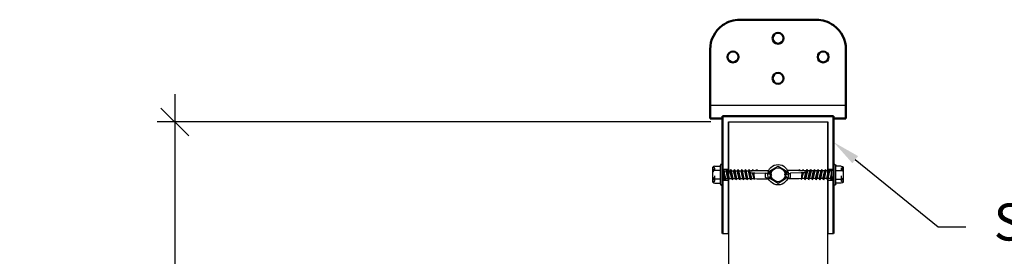
# Model space of a CAD drawing. Units: inches. Extents: x -5.6 to 67.4, y -21 to 40.9.
# Drawn here: x 27.5 to 47.4, y 17.6 to 22.4 of the extents above; entities that cross this region are included whole.
import ezdxf
from ezdxf import colors
from ezdxf.entities.mleader import LeaderData, LeaderLine
from ezdxf.math import Vec2, Vec3

# ---------------------------------------------------------------- set-up
doc = ezdxf.new("R2010")
doc.units = ezdxf.units.IN
doc.header["$MEASUREMENT"] = 0
doc.header["$PDMODE"] = 3
doc.linetypes.add('HIDDEN2', pattern=[0.1875, 0.125, -0.0625])
for name, color, linetype in [('RS Dims', 2, 'Continuous'), ('rs existing', 253, 'Continuous'), ('RS Fasteners', 1, 'Continuous'), ('RS Frames', 4, 'Continuous')]:
    doc.layers.add(name, color=color, linetype=linetype)
doc.layers.add('Visible', color=7, linetype='Continuous', lineweight=50)
doc.styles.add('rs', font='verdana.ttf')
doc.styles.add('rs ldr', font='verdana.ttf', dxfattribs={"width": 0.8})
doc.dimstyles.new('rs 6', dxfattribs={"dimscale": 6, "dimtxt": 0.125, "dimasz": 0.09375, "dimexe": 0.06, "dimexo": 0.06, "dimgap": 0.09375, "dimtad": 0, "dimdec": 4, "dimrnd": 0.0625, "dimzin": 3, "dimlunit": 4, "dimtxsty": 'rs', "dimblk": 'OBLIQUE', "dimcen": 0.09375, "dimdle": 0.09375, "dimclrd": 3, "dimclre": 3, "dimclrt": 256, "dimadec": 0, "dimazin": 0, "dimtfac": 0.6, "dimtdec": 4, "dimtofl": 0, "dimtmove": 0, "dimatfit": 3, "dimfxl": 0.09375, "dimfrac": 1, "dimarcsym": 0})

# ---------------------------------------------------------------- blocks, each defined once
blk = doc.blocks.new('s10 head')
for p, q in [((-0.151, -0.087), (-0.15, 0.086)), ((-0.15, 0.086), (0, 0.175)), ((0, 0.175), (0.15, 0.086)), ((0.15, 0.086), (0.151, -0.087)), ((0, -0.175), (-0.151, -0.087)), ((0.151, -0.087), (0, -0.175))]:
    blk.add_line(p, q)
for radius in [0.207, 0.142]:
    blk.add_circle((0, 0), radius)
blk = doc.blocks.new('S10')
for p, q in [((-0.025, 0.209), (-0.018, 0.209)), ((-0.197, -0.153), (-0.197, 0.153)), ((-0.175, 0.142), (-0.197, 0.142)), ((-0.043, 0.088), (-0.163, 0.088)), ((-0.153, 0.174), (-0.043, 0.174)), ((-0.043, -0.191), (-0.043, 0.191)), ((0, -0.191), (0, 0.191)), ((0, 0.108), (0.04, 0.08)), ((0.037, -0.082), (0.04, 0.015)), ((0.04, 0.08), (0.075, 0.08)), ((0.04, 0.013), (0.04, 0.08)), ((0.051, -0.106), (0.04, 0.015)), ((0.066, -0.08), (0.04, 0.015)), ((0.09, 0.106), (0.075, 0.08)), ((0.111, -0.08), (0.075, 0.08)), ((0.09, 0.106), (0.105, 0.08)), ((0.126, -0.106), (0.09, 0.106)), ((0.141, -0.08), (0.105, 0.08)), ((0.105, 0.08), (0.15, 0.08)), ((0.165, 0.106), (0.15, 0.08)), ((0.186, -0.08), (0.15, 0.08)), ((0.165, 0.106), (0.18, 0.08)), ((0.201, -0.106), (0.165, 0.106)), ((0.216, -0.08), (0.18, 0.08)), ((0.18, 0.08), (0.225, 0.08)), ((0.24, 0.106), (0.225, 0.08)), ((0.261, -0.08), (0.225, 0.08)), ((0.24, 0.106), (0.255, 0.08)), ((0.276, -0.106), (0.24, 0.106)), ((0.291, -0.08), (0.255, 0.08)), ((0.255, 0.08), (0.3, 0.08)), ((0.315, 0.106), (0.3, 0.08)), ((0.336, -0.08), (0.3, 0.08)), ((0.315, 0.106), (0.33, 0.08)), ((0.351, -0.106), (0.315, 0.106)), ((0.366, -0.08), (0.33, 0.08)), ((0.33, 0.08), (0.375, 0.08)), ((0.39, 0.106), (0.375, 0.08)), ((0.411, -0.08), (0.375, 0.08)), ((0.39, 0.106), (0.405, 0.08)), ((0.426, -0.106), (0.39, 0.106)), ((0.441, -0.08), (0.405, 0.08)), ((0.405, 0.08), (0.45, 0.08)), ((0.465, 0.106), (0.45, 0.08)), ((0.486, -0.08), (0.45, 0.08)), ((0.465, 0.106), (0.48, 0.08)), ((0.501, -0.106), (0.465, 0.106)), ((0.516, -0.08), (0.48, 0.08)), ((0.48, 0.08), (0.525, 0.08)), ((0.54, 0.106), (0.525, 0.08)), ((0.561, -0.08), (0.525, 0.08)), ((0.54, 0.106), (0.555, 0.08)), ((0.548, 0.058), (0.54, 0.106)), ((0.576, -0.106), (0.549, 0.055)), ((0.55, 0.062), (0.559, 0.069)), ((0.559, 0.046), (0.551, 0.051)), ((0.558, 0.068), (0.555, 0.08)), ((0.555, 0.08), (0.6, 0.08)), ((0.555, 0.08), (0.6, 0.08)), ((0.591, -0.08), (0.563, 0.044)), ((0.579, 0.04), (0.657, 0.04)), ((0.594, 0.079), (0.926, 0.084)), ((0.615, 0.106), (0.6, 0.08)), ((0.6, 0.079), (0.6, 0.08)), ((0.641, -0.081), (0.609, 0.04)), ((0.615, 0.106), (0.63, 0.08)), ((0.62, 0.079), (0.615, 0.106)), ((0.649, -0.094), (0.626, 0.04)), ((0.69, 0.087), (0.63, 0.08)), ((0.63, 0.079), (0.63, 0.08)), ((0.649, -0.094), (0.639, 0.04)), ((0.657, 0.04), (0.87, 0.031)), ((0.69, 0.107), (0.702, 0.087)), ((0.695, 0.08), (0.69, 0.107)), ((0.69, 0.107), (0.69, 0.087)), ((0.69, 0.087), (0.695, 0.08)), ((0.702, 0.087), (0.695, 0.08)), ((0.702, 0.087), (0.928, 0.087)), ((0.989, 0), (0.87, 0.031)), ((0.873, -0.056), (0.87, 0.031)), ((0.984, 0.001), (0.926, 0.084)), ((0.926, 0.084), (0.959, 0.008)), ((0.958, 0.044), (0.928, 0.087)), ((0.989, 0.006), (0.958, 0.044)), ((0.989, -0.006), (0.989, 0.006)), ((-0.043, -0.089), (-0.163, -0.089)), ((-0.153, -0.173), (-0.043, -0.173)), ((0, -0.108), (0.037, -0.082)), ((0.051, -0.106), (0.037, -0.082)), ((0.051, -0.106), (0.066, -0.08)), ((0.066, -0.08), (0.111, -0.08)), ((0.126, -0.106), (0.111, -0.08)), ((0.126, -0.106), (0.141, -0.08)), ((0.141, -0.08), (0.186, -0.08)), ((0.201, -0.106), (0.186, -0.08)), ((0.201, -0.106), (0.216, -0.08)), ((0.216, -0.08), (0.261, -0.08)), ((0.276, -0.106), (0.261, -0.08)), ((0.276, -0.106), (0.291, -0.08)), ((0.291, -0.08), (0.336, -0.08)), ((0.351, -0.106), (0.336, -0.08)), ((0.351, -0.106), (0.366, -0.08)), ((0.366, -0.08), (0.411, -0.08)), ((0.426, -0.106), (0.411, -0.08)), ((0.426, -0.106), (0.441, -0.08)), ((0.441, -0.08), (0.486, -0.08)), ((0.501, -0.106), (0.486, -0.08)), ((0.501, -0.106), (0.516, -0.08)), ((0.516, -0.08), (0.561, -0.08)), ((0.576, -0.106), (0.561, -0.08)), ((0.576, -0.106), (0.591, -0.08)), ((0.591, -0.08), (0.641, -0.08)), ((0.591, -0.08), (0.641, -0.08)), ((0.649, -0.094), (0.641, -0.081)), ((0.648, -0.08), (0.698, -0.085)), ((0.698, -0.085), (0.929, -0.085)), ((0.929, -0.085), (0.873, -0.056)), ((0.958, -0.044), (0.929, -0.085)), ((0.989, -0.006), (0.958, -0.044)), ((-0.025, -0.209), (-0.018, -0.209))]:
    blk.add_line(p, q)
at = {"linetype": 'HIDDEN2', "ltscale": 0.25}
blk.add_line((-0.157, -0.124), (-0.157, 0.124), dxfattribs=at)
at = {"linetype": 'HIDDEN2', "ltscale": 0.1}
blk.add_line((-0.175, -0.142), (-0.197, -0.142), dxfattribs=at)
for centre, radius, start, end in [((-0.025, 0.191), 0.018, 90, 180), ((-0.018, 0.191), 0.018, 0, 90), ((-0.134, 0.075), 0.1, 101.0045, 129.1714), ((-0.114, 0.177), 0.101, 214.744, 241.1822), ((-0.114, 0), 0.101, 118.8178, 145.256), ((0.556, 0.057), 0.00802, 142.5686, 242.5876), ((0.596, 0.002), 0.0764, 91.385, 119.3611), ((0.581, 0.079), 0.039, 236.9637, 267.8094), ((-0.114, 0), 0.101, 214.744, 241.1822), ((-0.114, -0.177), 0.101, 118.8178, 145.256), ((-0.134, -0.075), 0.1, 230.8286, 258.9955), ((-0.025, -0.191), 0.018, 180, 270), ((-0.018, -0.191), 0.018, 270, 0)]:
    blk.add_arc(centre, radius, start, end)
at = {"ltscale": 0.25}
blk.add_arc((-0.175, 0.124), 0.018, 0, 90, dxfattribs=at)
at = {"linetype": 'HIDDEN2', "ltscale": 0.25}
blk.add_arc((-0.175, -0.124), 0.018, 270, 0, dxfattribs=at)
blk = doc.blocks.new('_Oblique')
at = {"color": 0, "linetype": 'ByBlock', "lineweight": -2}
blk.add_line((-0.5, -0.5), (0.5, 0.5), dxfattribs=at)
blk = doc.blocks.new('*D72')
at = {"layer": 'Defpoints', "color": 0, "transparency": 16777216}
for p in [(-1, 14.607), (-12.214, 1.607), (-8.615, 1.607)]:
    blk.add_point(p, dxfattribs=at)
at = {"layer": 'RS Dims', "color": 3, "lineweight": -2, "transparency": 16777216}
for p, q in [((-12.214, 15.17), (-12.214, 9.691)), ((-1.36, 14.607), (-12.574, 14.607)), ((-12.214, 1.045), (-12.214, 6.524)), ((-8.975, 1.607), (-12.574, 1.607))]:
    blk.add_line(p, q, dxfattribs=at)
at = {"layer": 'RS Dims', "color": 3, "lineweight": -2, "transparency": 16777216, "xscale": 0.5625, "yscale": 0.5625, "zscale": 0.5625}
for p, rotation in [((-12.214, 14.607), 90), ((-12.214, 1.607), 270)]:
    blk.add_blockref('_Oblique', p, dxfattribs=dict(at, rotation=rotation))
at = {"layer": 'RS Dims', "transparency": 16777216, "insert": (-12.214, 8.107), "char_height": 0.75, "attachment_point": 5, "style": 'rs'}
blk.add_mtext('ADJUSTABLE\\PHEIGHT', dxfattribs=at)
blk = doc.blocks.new('*U68')
at = {"extrusion": (0, 1, 0)}
for p, q in [((-1.125, 12.35218), (-1.005, 12.35218)), ((1.005, 12.35218), (1.125, 12.35218))]:
    blk.add_line(p, q, dxfattribs=at)
blk.add_lwpolyline([(-1.375, 14.95018), (1.375, 14.95018)])
blk.add_polyline3d([(-1.005, 12.35218, 0), (-1.005, 14.60718, 0), (1.005, 14.60718, 0), (1.005, 12.35218, 0)])
at = {"layer": 'rs existing'}
for points in [[(-1.125, 13.65018), (-1.005, 13.65018)], [(1.005, 13.65018), (1.125, 13.65018)], [(-1.125, 13.42918), (-1.005, 13.42918)], [(1.005, 13.42918), (1.125, 13.42918)]]:
    blk.add_lwpolyline(points, dxfattribs=at)
at = {"layer": 'RS Frames'}
blk.add_lwpolyline([(-1, 10.68501), (-1, 14.60718), (1, 14.60718), (1, 10.68501)], dxfattribs=at)
at = {"layer": 'Visible', "extrusion": (0, 1, 0)}
for p, q in [((0.77159, 16.67718), (-0.77159, 16.67718)), ((-1.375, 16.07471), (-1.375, 14.95018)), ((1.375, 14.95018), (1.375, 16.07471)), ((-1.375, 14.67718), (-1.375, 14.95018)), ((1.375, 14.95018), (1.375, 14.67718)), ((-1.125, 14.67718), (-1.375, 14.67718)), ((-1.125, 12.35218), (-1.125, 14.72718)), ((-1.125, 14.72718), (1.125, 14.72718)), ((1.125, 12.35218), (1.125, 14.72718)), ((1.375, 14.67718), (1.125, 14.67718))]:
    blk.add_line(p, q, dxfattribs=at)
at = {"layer": 'Visible', "extrusion": (-2e-16, 0, -1)}
for centre in [(0, 16.30218), (0.91267, 15.92414), (-0.91267, 15.92414), (0, 15.48968)]:
    blk.add_circle(centre, 0.1105, dxfattribs=at)
for centre, start, end in [((0.775, 16.07471), 0, 53.911536), ((0.77159, 16.07718), 54.094871, 90), ((-0.77159, 16.07718), 90, 125.905129), ((-0.775, 16.07471), 126.088464, 180)]:
    blk.add_arc(centre, 0.6, start, end, dxfattribs=at)
at = {"layer": 'Visible'}
for start, end in [(125.905129, 126.088464), (53.911536, 54.094871)]:
    blk.add_arc((0, 15.01147), 1.91571, start, end, dxfattribs=at)
at = {"layer": 'RS Fasteners'}
blk.add_blockref('S10', (-1.125, 13.53968), dxfattribs=at)
at = {"layer": 'RS Fasteners', "rotation": 180}
blk.add_blockref('s10 head', (0, 13.53968), dxfattribs=at)
at = {"layer": 'RS Fasteners', "xscale": -1}
blk.add_blockref('S10', (1.125, 13.53968), dxfattribs=at)
at = {"layer": 'RS Dims'}
dim = blk.add_linear_dim(base=(-12.21447, 1.60704), p1=(-1, 14.60718), p2=(-8.61518, 1.60704), angle=90, text='ADJUSTABLE\\PHEIGHT', dimstyle='rs 6', override={"dimtih": 1, "dimtoh": 1}, dxfattribs=at)
dim.commit()
dim.dimension.update_dxf_attribs({"geometry": '*D72', "text_midpoint": (-12.21447, 8.10711)})
ml = blk.add_multileader_mtext('Standard', dxfattribs=at)
ml.set_content('{\\C2;SQUARE POST CAP}', color=256, style='rs ldr')
ml.set_leader_properties(color=3)
ml.build(insert=Vec2(0, 0))
ml.multileader.update_dxf_attribs({"dogleg_length": 0.09375, "arrow_head_size": 0.5625, "scale": 6})
ctx = ml.context
ctx.base_point, ctx.scale, ctx.char_height, ctx.arrow_head_size, ctx.landing_gap_size, ctx.plane_origin = Vec3(3.80402, 12.48286), 6, 0.75, 0.5625, 0.5625, Vec3(-0.9854, 11.1117)
notes = []
notes.append((ctx, [(0, (1, 1, 0), (3.24152, 12.48286), (1, 0), 0.5625, [(0, [(1.125, 14.19822)], 0, [])])]))
ctx.mtext.insert, ctx.mtext.flow_direction = Vec3(4.36652, 12.95683), 5
for ctx, leaders in notes:
    for number, flags, end, landing, length, lines in leaders:
        leader = LeaderData()
        leader.index, (leader.has_last_leader_line, leader.has_dogleg_vector, leader.attachment_direction) = number, flags
        leader.last_leader_point, leader.dogleg_vector, leader.dogleg_length = Vec3(end), Vec3(landing), length
        for number, points, colour, breaks in lines:
            line = LeaderLine()
            line.index, line.vertices, line.color, line.breaks = number, Vec3.list(points), colors.encode_raw_color(colour), breaks
            leader.lines.append(line)
        ctx.leaders.append(leader)

msp = doc.modelspace()

# ---------------------------------------------------------------- block references
msp.add_blockref('*U68', (42.858, 5.754))

doc.saveas('drawing.dxf')
